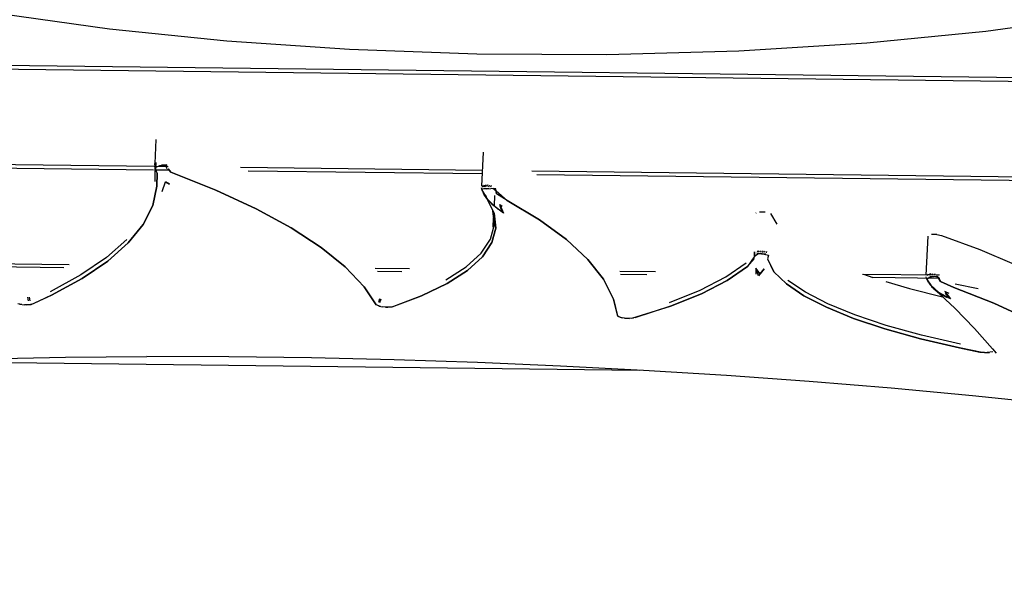
# Model space of a CAD drawing. Units: millimetres. Extents: x 2694 to 7492, y 2591 to 10316.
# Drawn here: x 5233 to 5501, y 4470 to 4624 of the extents above; entities that cross this region are included whole.
import ezdxf

# ---------------------------------------------------------------- set-up
doc = ezdxf.new("R2010")
doc.units = ezdxf.units.MM
doc.layers.add('Dimensions', color=7, linetype='Continuous')
doc.layers.add('Safetyarea', color=131, linetype='Continuous')
doc.styles.get("Standard").update_dxf_attribs({"font": 'arial.ttf'})
doc.dimstyles.new('ISO-25', dxfattribs={"dimtxt": 2.5, "dimasz": 2.5, "dimexe": 1.25, "dimexo": 0.625, "dimtad": 1, "dimtxsty": 'Standard', "dimcen": 2.5, "dimadec": 0, "dimazin": 0, "dimtfac": 1, "dimtmove": 0, "dimatfit": 3, "dimfxl": 1, "dimarcsym": 0})

# ---------------------------------------------------------------- blocks, each defined once
blk = doc.blocks.new('*D37')
at = {"layer": 'Defpoints', "color": 0, "transparency": 16777216}
for p in [(4780.58, 4535.45), (6009.3, 4529.89), (6009.3, 4121.62)]:
    blk.add_point(p, dxfattribs=at)
at = {"layer": 'Dimensions', "color": 0, "lineweight": -2, "transparency": 16777216}
for p, q in [((4780.58, 4534.83), (4780.58, 4120.37)), ((6009.3, 4529.26), (6009.3, 4120.37)), ((4783.08, 4121.62), (6006.8, 4121.62))]:
    blk.add_line(p, q, dxfattribs=at)
at = {"layer": 'Dimensions', "color": 0, "transparency": 16777216}
for points in [[(4783.08, 4122.04), (4783.08, 4121.21), (4780.58, 4121.62)], [(6006.8, 4122.04), (6006.8, 4121.21), (6009.3, 4121.62)]]:
    blk.add_solid(points, dxfattribs=at)
at = {"layer": 'Dimensions', "color": 0, "transparency": 16777216, "insert": (5394.94, 4198.83), "char_height": 150, "attachment_point": 5}
blk.add_mtext('1229', dxfattribs=at)
blk = doc.blocks.new('*D38')
at = {"layer": 'Defpoints', "color": 0, "transparency": 16777216}
for p in [(3292.2, 5153.08), (7492.2, 5153.08), (7492.2, 2612.61)]:
    blk.add_point(p, dxfattribs=at)
at = {"layer": 'Dimensions', "color": 0, "lineweight": -2, "transparency": 16777216}
for p, q in [((3292.2, 5152.45), (3292.2, 2611.36)), ((7492.2, 5152.45), (7492.2, 2611.36)), ((3294.7, 2612.61), (7489.7, 2612.61))]:
    blk.add_line(p, q, dxfattribs=at)
at = {"layer": 'Dimensions', "color": 0, "transparency": 16777216}
for points in [[(3294.7, 2613.02), (3294.7, 2612.19), (3292.2, 2612.61)], [(7489.7, 2613.02), (7489.7, 2612.19), (7492.2, 2612.61)]]:
    blk.add_solid(points, dxfattribs=at)
at = {"layer": 'Dimensions', "color": 0, "transparency": 16777216, "insert": (5392.2, 2689.82), "char_height": 150, "attachment_point": 5}
blk.add_mtext('4200', dxfattribs=at)

msp = doc.modelspace()

# ---------------------------------------------------------------- linework, layer by layer
for points, knots in [([(5596.6, 4641.6), (5596.6, 4641.6), (5576.41, 4635.18), (5576.41, 4635.18), (5576.41, 4635.18), (5552.8, 4629.43), (5552.8, 4629.43), (5552.8, 4629.43), (5526, 4624.45), (5526, 4624.45), (5526, 4624.45), (5496.26, 4620.32), (5496.26, 4620.32), (5496.26, 4620.32), (5463.83, 4617.14), (5463.83, 4617.14)], [0, 0, 0, 0, 0.2, 0.2, 0.2, 0.4, 0.4, 0.4, 0.6, 0.6, 0.6, 0.8, 0.8, 0.8, 1, 1, 1, 1]), ([(4866.34, 4615.51), (4866.34, 4615.51), (5921.01, 4602.76), (5921.01, 4602.76), (5921.01, 4602.76), (5894.57, 4629.11), (5894.57, 4629.11)], [0, 0, 0, 0, 0.5, 0.5, 0.5, 1, 1, 1, 1]), ([(5289.28, 4617.67), (5289.28, 4617.67), (5257.35, 4620.94), (5257.35, 4620.94), (5257.35, 4620.94), (5227.38, 4625.13), (5227.38, 4625.13), (5227.38, 4625.13), (5199.75, 4630.16), (5199.75, 4630.16)], [0, 0, 0, 0, 0.333333, 0.333333, 0.333333, 0.666667, 0.666667, 0.666667, 1, 1, 1, 1]), ([(5269.52, 4583.46), (5269.52, 4583.46), (4838.09, 4588.67), (4838.09, 4588.67), (4838.09, 4588.67), (4838.43, 4615.71), (4838.43, 4615.71)], [0, 0, 0, 0, 0.5, 0.5, 0.5, 1, 1, 1, 1]), ([(5357.48, 4614.13), (5357.48, 4614.13), (5322.78, 4615.38), (5322.78, 4615.38), (5322.78, 4615.38), (5289.28, 4617.67), (5289.28, 4617.67)], [0, 0, 0, 0, 0.5, 0.5, 0.5, 1, 1, 1, 1]), ([(5463.83, 4617.14), (5463.83, 4617.14), (5428.94, 4614.98), (5428.94, 4614.98), (5428.94, 4614.98), (5392.99, 4613.97), (5392.99, 4613.97), (5392.99, 4613.97), (5357.48, 4614.13), (5357.48, 4614.13)], [0, 0, 0, 0, 0.333333, 0.333333, 0.333333, 0.666667, 0.666667, 0.666667, 1, 1, 1, 1]), ([(5922.18, 4601.6), (5922.18, 4601.6), (4865.14, 4614.37), (4865.14, 4614.37), (4865.14, 4614.37), (4838.09, 4588.67), (4838.09, 4588.67)], [0, 0, 0, 0, 0.5, 0.5, 0.5, 1, 1, 1, 1]), ([(5922.31, 4611.82), (5922.31, 4611.82), (5922.18, 4601.6), (5922.18, 4601.6), (5922.18, 4601.6), (5948.62, 4575.25), (5948.62, 4575.25), (5948.62, 4575.25), (5372.45, 4582.22), (5372.45, 4582.22)], [0, 0, 0, 0, 0.333333, 0.333333, 0.333333, 0.666667, 0.666667, 0.666667, 1, 1, 1, 1]), ([(5269.96, 4590.85), (5269.96, 4590.85), (5269.65, 4584.29), (5269.65, 4584.29), (5269.65, 4584.29), (5269.73, 4579.42), (5269.73, 4579.42)], [0, 0, 0, 0, 0.5, 0.5, 0.5, 1, 1, 1, 1]), ([(5269.31, 4582.53), (5269.31, 4582.53), (4837.12, 4587.75), (4837.12, 4587.75), (4837.12, 4587.75), (4810.06, 4562.05), (4810.06, 4562.05), (4810.06, 4562.05), (5194.97, 4557.4), (5194.97, 4557.4)], [0, 0, 0, 0, 0.333333, 0.333333, 0.333333, 0.666667, 0.666667, 0.666667, 1, 1, 1, 1]), ([(5269.65, 4584.29), (5269.65, 4584.29), (5269.89, 4582.71), (5269.89, 4582.71), (5269.89, 4582.71), (5269.65, 4584.29), (5269.65, 4584.29)], [0, 0, 0, 0, 0.5, 0.5, 0.5, 1, 1, 1, 1]), ([(5271.03, 4583.8), (5271.03, 4583.8), (5272.53, 4583.9), (5272.53, 4583.9), (5272.53, 4583.9), (5272.98, 4582.94), (5272.98, 4582.94)], [0, 0, 0, 0, 0.5, 0.5, 0.5, 1, 1, 1, 1]), ([(5272.98, 4582.94), (5272.98, 4582.94), (5272.96, 4583.95), (5272.96, 4583.95), (5272.96, 4583.95), (5271.53, 4583.82), (5271.53, 4583.82)], [0, 0, 0, 0, 0.5, 0.5, 0.5, 1, 1, 1, 1]), ([(5270.37, 4581.66), (5270.37, 4581.66), (5270.25, 4578.17), (5270.25, 4578.17), (5270.25, 4578.17), (5269.11, 4572.89), (5269.11, 4572.89), (5269.11, 4572.89), (5266.48, 4567.7), (5266.48, 4567.7), (5266.48, 4567.7), (5262.39, 4562.64), (5262.39, 4562.64), (5262.39, 4562.64), (5256.84, 4557.71), (5256.84, 4557.71)], [0, 0, 0, 0, 0.2, 0.2, 0.2, 0.4, 0.4, 0.4, 0.6, 0.6, 0.6, 0.8, 0.8, 0.8, 1, 1, 1, 1]), ([(5270.25, 4578.17), (5270.25, 4578.17), (5270.37, 4581.66), (5270.37, 4581.66), (5270.37, 4581.66), (5269.89, 4582.86), (5269.89, 4582.86)], [0, 0, 0, 0, 0.5, 0.5, 0.5, 1, 1, 1, 1]), ([(5273.31, 4582.84), (5273.31, 4582.84), (5274.03, 4581.98), (5274.03, 4581.98), (5274.03, 4581.98), (5286.31, 4577.05), (5286.31, 4577.05), (5286.31, 4577.05), (5297.29, 4571.95), (5297.29, 4571.95), (5297.29, 4571.95), (5306.88, 4566.74), (5306.88, 4566.74), (5306.88, 4566.74), (5315.01, 4561.44), (5315.01, 4561.44)], [0, 0, 0, 0, 0.2, 0.2, 0.2, 0.4, 0.4, 0.4, 0.6, 0.6, 0.6, 0.8, 0.8, 0.8, 1, 1, 1, 1]), ([(5286.31, 4577.05), (5286.31, 4577.05), (5274.03, 4581.98), (5274.03, 4581.98), (5274.03, 4581.98), (5273.31, 4582.84), (5273.31, 4582.84)], [0, 0, 0, 0, 0.5, 0.5, 0.5, 1, 1, 1, 1]), ([(5976, 4547.96), (5976, 4547.96), (5949.56, 4574.31), (5949.56, 4574.31), (5949.56, 4574.31), (5373.89, 4581.26), (5373.89, 4581.26)], [0, 0, 0, 0, 0.5, 0.5, 0.5, 1, 1, 1, 1]), ([(5241.48, 4548.36), (5241.48, 4548.36), (5249.86, 4552.94), (5249.86, 4552.94), (5249.86, 4552.94), (5256.84, 4557.71), (5256.84, 4557.71), (5256.84, 4557.71), (5262.39, 4562.64), (5262.39, 4562.64), (5262.39, 4562.64), (5266.48, 4567.7), (5266.48, 4567.7), (5266.48, 4567.7), (5269.11, 4572.89), (5269.11, 4572.89), (5269.11, 4572.89), (5270.25, 4578.17), (5270.25, 4578.17)], [0, 0, 0, 0, 0.166667, 0.166667, 0.166667, 0.333333, 0.333333, 0.333333, 0.5, 0.5, 0.5, 0.666667, 0.666667, 0.666667, 0.833333, 0.833333, 0.833333, 1, 1, 1, 1]), ([(5271.67, 4576.68), (5271.67, 4576.68), (5272.56, 4579.3), (5272.56, 4579.3), (5272.56, 4579.3), (5273.7, 4578.67), (5273.7, 4578.67)], [0, 0, 0, 0, 0.5, 0.5, 0.5, 1, 1, 1, 1]), ([(5330.03, 4545.79), (5330.03, 4545.79), (5326.75, 4550.68), (5326.75, 4550.68), (5326.75, 4550.68), (5321.63, 4556.09), (5321.63, 4556.09), (5321.63, 4556.09), (5315.01, 4561.44), (5315.01, 4561.44), (5315.01, 4561.44), (5306.88, 4566.74), (5306.88, 4566.74), (5306.88, 4566.74), (5297.29, 4571.95), (5297.29, 4571.95), (5297.29, 4571.95), (5286.31, 4577.05), (5286.31, 4577.05)], [0, 0, 0, 0, 0.166667, 0.166667, 0.166667, 0.333333, 0.333333, 0.333333, 0.5, 0.5, 0.5, 0.666667, 0.666667, 0.666667, 0.833333, 0.833333, 0.833333, 1, 1, 1, 1]), ([(5360.19, 4574.8), (5360.19, 4574.8), (5359.42, 4575.95), (5359.42, 4575.95), (5359.42, 4575.95), (5358.91, 4577.25), (5358.91, 4577.25)], [0, 0, 0, 0, 0.5, 0.5, 0.5, 1, 1, 1, 1]), ([(5374.58, 4568.91), (5374.58, 4568.91), (5365.77, 4574.2), (5365.77, 4574.2), (5365.77, 4574.2), (5362.87, 4576.08), (5362.87, 4576.08), (5362.87, 4576.08), (5362.67, 4577.39), (5362.67, 4577.39)], [0, 0, 0, 0, 0.333333, 0.333333, 0.333333, 0.666667, 0.666667, 0.666667, 1, 1, 1, 1]), ([(5362.73, 4576.87), (5362.73, 4576.87), (5365.77, 4574.2), (5365.77, 4574.2), (5365.77, 4574.2), (5374.58, 4568.91), (5374.58, 4568.91), (5374.58, 4568.91), (5381.91, 4563.55), (5381.91, 4563.55)], [0, 0, 0, 0, 0.333333, 0.333333, 0.333333, 0.666667, 0.666667, 0.666667, 1, 1, 1, 1]), ([(5360.22, 4574.75), (5360.22, 4574.75), (5362.18, 4570.73), (5362.18, 4570.73), (5362.18, 4570.73), (5362.65, 4566.69), (5362.65, 4566.69), (5362.65, 4566.69), (5361.58, 4562.72), (5361.58, 4562.72), (5361.58, 4562.72), (5359, 4558.87), (5359, 4558.87), (5359, 4558.87), (5354.93, 4555.14), (5354.93, 4555.14), (5354.93, 4555.14), (5349.39, 4551.59), (5349.39, 4551.59)], [0, 0, 0, 0, 0.166667, 0.166667, 0.166667, 0.333333, 0.333333, 0.333333, 0.5, 0.5, 0.5, 0.666667, 0.666667, 0.666667, 0.833333, 0.833333, 0.833333, 1, 1, 1, 1]), ([(5363.19, 4571.87), (5363.19, 4571.87), (5362.36, 4572.55), (5362.36, 4572.55), (5362.36, 4572.55), (5360.19, 4574.79), (5360.19, 4574.79), (5360.19, 4574.79), (5361.74, 4573.07), (5361.74, 4573.07)], [0, 0, 0, 0, 0.333333, 0.333333, 0.333333, 0.666667, 0.666667, 0.666667, 1, 1, 1, 1]), ([(5364.14, 4571.89), (5364.14, 4571.89), (5363.77, 4573.13), (5363.77, 4573.13), (5363.77, 4573.13), (5364.81, 4570.73), (5364.81, 4570.73), (5364.81, 4570.73), (5361.74, 4573.07), (5361.74, 4573.07)], [0, 0, 0, 0, 0.333333, 0.333333, 0.333333, 0.666667, 0.666667, 0.666667, 1, 1, 1, 1]), ([(5354.93, 4555.14), (5354.93, 4555.14), (5359, 4558.87), (5359, 4558.87), (5359, 4558.87), (5361.58, 4562.72), (5361.58, 4562.72), (5361.58, 4562.72), (5362.65, 4566.69), (5362.65, 4566.69), (5362.65, 4566.69), (5362.18, 4570.73), (5362.18, 4570.73)], [0, 0, 0, 0, 0.25, 0.25, 0.25, 0.5, 0.5, 0.5, 0.75, 0.75, 0.75, 1, 1, 1, 1]), ([(5361.22, 4563.69), (5361.22, 4563.69), (5362.28, 4567.64), (5362.28, 4567.64), (5362.28, 4567.64), (5361.85, 4571.4), (5361.85, 4571.4)], [0, 0, 0, 0, 0.5, 0.5, 0.5, 1, 1, 1, 1]), ([(5362.05, 4569.67), (5362.05, 4569.67), (5361.92, 4566.92), (5361.92, 4566.92), (5361.92, 4566.92), (5362.08, 4569.39), (5362.08, 4569.39)], [0, 0, 0, 0, 0.5, 0.5, 0.5, 1, 1, 1, 1]), ([(5387.74, 4558.14), (5387.74, 4558.14), (5381.91, 4563.55), (5381.91, 4563.55), (5381.91, 4563.55), (5374.58, 4568.91), (5374.58, 4568.91)], [0, 0, 0, 0, 0.5, 0.5, 0.5, 1, 1, 1, 1]), ([(5482.89, 4564.91), (5482.89, 4564.91), (5484.18, 4564.68), (5484.18, 4564.68), (5484.18, 4564.68), (5494.67, 4560.83), (5494.67, 4560.83), (5494.67, 4560.83), (5504.06, 4556.85), (5504.06, 4556.85)], [0, 0, 0, 0, 0.333333, 0.333333, 0.333333, 0.666667, 0.666667, 0.666667, 1, 1, 1, 1]), ([(5262.03, 4563.61), (5262.03, 4563.61), (5256.49, 4558.69), (5256.49, 4558.69), (5256.49, 4558.69), (5249.52, 4553.93), (5249.52, 4553.93)], [0, 0, 0, 0, 0.5, 0.5, 0.5, 1, 1, 1, 1]), ([(5349.05, 4552.58), (5349.05, 4552.58), (5354.58, 4556.12), (5354.58, 4556.12), (5354.58, 4556.12), (5358.65, 4559.84), (5358.65, 4559.84), (5358.65, 4559.84), (5361.22, 4563.69), (5361.22, 4563.69)], [0, 0, 0, 0, 0.333333, 0.333333, 0.333333, 0.666667, 0.666667, 0.666667, 1, 1, 1, 1]), ([(5381.91, 4563.55), (5381.91, 4563.55), (5387.74, 4558.14), (5387.74, 4558.14), (5387.74, 4558.14), (5392.04, 4552.72), (5392.04, 4552.72), (5392.04, 4552.72), (5394.78, 4547.3), (5394.78, 4547.3), (5394.78, 4547.3), (5395.88, 4542.77), (5395.88, 4542.77)], [0, 0, 0, 0, 0.25, 0.25, 0.25, 0.5, 0.5, 0.5, 0.75, 0.75, 0.75, 1, 1, 1, 1]), ([(5315.01, 4561.44), (5315.01, 4561.44), (5321.63, 4556.09), (5321.63, 4556.09), (5321.63, 4556.09), (5326.75, 4550.68), (5326.75, 4550.68), (5326.75, 4550.68), (5330.03, 4545.79), (5330.03, 4545.79)], [0, 0, 0, 0, 0.333333, 0.333333, 0.333333, 0.666667, 0.666667, 0.666667, 1, 1, 1, 1]), ([(5433.18, 4560.22), (5433.18, 4560.22), (5433.17, 4559.13), (5433.17, 4559.13), (5433.17, 4559.13), (5433.18, 4560.22), (5433.18, 4560.22)], [0, 0, 0, 0, 0.5, 0.5, 0.5, 1, 1, 1, 1]), ([(5433.32, 4559.11), (5433.32, 4559.11), (5434.3, 4559.73), (5434.3, 4559.73), (5434.3, 4559.73), (5435.81, 4559.62), (5435.81, 4559.62)], [0, 0, 0, 0, 0.5, 0.5, 0.5, 1, 1, 1, 1]), ([(5436.32, 4559.62), (5436.32, 4559.62), (5435.26, 4559.65), (5435.26, 4559.65), (5435.26, 4559.65), (5433.88, 4559.79), (5433.88, 4559.79)], [0, 0, 0, 0, 0.5, 0.5, 0.5, 1, 1, 1, 1]), ([(5436.99, 4559.32), (5436.99, 4559.32), (5436.76, 4558.31), (5436.76, 4558.31), (5436.76, 4558.31), (5438.51, 4554.77), (5438.51, 4554.77)], [0, 0, 0, 0, 0.5, 0.5, 0.5, 1, 1, 1, 1]), ([(5256.84, 4557.71), (5256.84, 4557.71), (5249.86, 4552.94), (5249.86, 4552.94), (5249.86, 4552.94), (5241.48, 4548.36), (5241.48, 4548.36), (5241.48, 4548.36), (5236.48, 4546.01), (5236.48, 4546.01), (5236.48, 4546.01), (5235.41, 4545.79), (5235.41, 4545.79)], [0, 0, 0, 0, 0.25, 0.25, 0.25, 0.5, 0.5, 0.5, 0.75, 0.75, 0.75, 1, 1, 1, 1]), ([(5395.95, 4542.64), (5395.95, 4542.64), (5394.78, 4547.3), (5394.78, 4547.3), (5394.78, 4547.3), (5392.04, 4552.72), (5392.04, 4552.72), (5392.04, 4552.72), (5387.74, 4558.14), (5387.74, 4558.14)], [0, 0, 0, 0, 0.333333, 0.333333, 0.333333, 0.666667, 0.666667, 0.666667, 1, 1, 1, 1]), ([(5410.04, 4546.4), (5410.04, 4546.4), (5418.41, 4549.79), (5418.41, 4549.79), (5418.41, 4549.79), (5425.41, 4553.39), (5425.41, 4553.39), (5425.41, 4553.39), (5430.97, 4557.18), (5430.97, 4557.18)], [0, 0, 0, 0, 0.333333, 0.333333, 0.333333, 0.666667, 0.666667, 0.666667, 1, 1, 1, 1]), ([(5468.79, 4539.17), (5468.79, 4539.17), (5460.21, 4542.05), (5460.21, 4542.05), (5460.21, 4542.05), (5452.82, 4545.09), (5452.82, 4545.09), (5452.82, 4545.09), (5446.69, 4548.24), (5446.69, 4548.24), (5446.69, 4548.24), (5441.9, 4551.48), (5441.9, 4551.48), (5441.9, 4551.48), (5438.51, 4554.77), (5438.51, 4554.77), (5438.51, 4554.77), (5436.88, 4558.2), (5436.88, 4558.2)], [0, 0, 0, 0, 0.166667, 0.166667, 0.166667, 0.333333, 0.333333, 0.333333, 0.5, 0.5, 0.5, 0.666667, 0.666667, 0.666667, 0.833333, 0.833333, 0.833333, 1, 1, 1, 1]), ([(5342.39, 4548.22), (5342.39, 4548.22), (5349.39, 4551.59), (5349.39, 4551.59), (5349.39, 4551.59), (5354.93, 4555.14), (5354.93, 4555.14)], [0, 0, 0, 0, 0.5, 0.5, 0.5, 1, 1, 1, 1]), ([(5399.72, 4542.09), (5399.72, 4542.09), (5410.35, 4545.4), (5410.35, 4545.4), (5410.35, 4545.4), (5418.73, 4548.79), (5418.73, 4548.79), (5418.73, 4548.79), (5425.74, 4552.4), (5425.74, 4552.4), (5425.74, 4552.4), (5431.32, 4556.21), (5431.32, 4556.21)], [0, 0, 0, 0, 0.25, 0.25, 0.25, 0.5, 0.5, 0.5, 0.75, 0.75, 0.75, 1, 1, 1, 1]), ([(5431.32, 4556.21), (5431.32, 4556.21), (5425.74, 4552.4), (5425.74, 4552.4), (5425.74, 4552.4), (5418.73, 4548.79), (5418.73, 4548.79), (5418.73, 4548.79), (5410.35, 4545.4), (5410.35, 4545.4)], [0, 0, 0, 0, 0.333333, 0.333333, 0.333333, 0.666667, 0.666667, 0.666667, 1, 1, 1, 1]), ([(5434.78, 4554.19), (5434.78, 4554.19), (5435.81, 4555.61), (5435.81, 4555.61), (5435.81, 4555.61), (5434.78, 4554.19), (5434.78, 4554.19), (5434.78, 4554.19), (5433.57, 4555.74), (5433.57, 4555.74), (5433.57, 4555.74), (5433.62, 4554.14), (5433.62, 4554.14)], [0, 0, 0, 0, 0.25, 0.25, 0.25, 0.5, 0.5, 0.5, 0.75, 0.75, 0.75, 1, 1, 1, 1]), ([(5435.81, 4555.61), (5435.81, 4555.61), (5434.32, 4553.65), (5434.32, 4553.65), (5434.32, 4553.65), (5433.87, 4554.95), (5433.87, 4554.95)], [0, 0, 0, 0, 0.5, 0.5, 0.5, 1, 1, 1, 1]), ([(5438.51, 4554.77), (5438.51, 4554.77), (5441.9, 4551.48), (5441.9, 4551.48), (5441.9, 4551.48), (5446.69, 4548.24), (5446.69, 4548.24), (5446.69, 4548.24), (5452.82, 4545.09), (5452.82, 4545.09)], [0, 0, 0, 0, 0.333333, 0.333333, 0.333333, 0.666667, 0.666667, 0.666667, 1, 1, 1, 1]), ([(5480.79, 4553.35), (5480.79, 4553.35), (5482.24, 4553.49), (5482.24, 4553.49), (5482.24, 4553.49), (5483.27, 4553.65), (5483.27, 4553.65)], [0, 0, 0, 0, 0.5, 0.5, 0.5, 1, 1, 1, 1]), ([(5349.39, 4551.59), (5349.39, 4551.59), (5342.39, 4548.22), (5342.39, 4548.22), (5342.39, 4548.22), (5334.79, 4545.33), (5334.79, 4545.33)], [0, 0, 0, 0, 0.5, 0.5, 0.5, 1, 1, 1, 1]), ([(5469.14, 4540.16), (5469.14, 4540.16), (5460.59, 4543.03), (5460.59, 4543.03), (5460.59, 4543.03), (5453.21, 4546.05), (5453.21, 4546.05), (5453.21, 4546.05), (5447.11, 4549.2), (5447.11, 4549.2), (5447.11, 4549.2), (5442.33, 4552.43), (5442.33, 4552.43)], [0, 0, 0, 0, 0.25, 0.25, 0.25, 0.5, 0.5, 0.5, 0.75, 0.75, 0.75, 1, 1, 1, 1]), ([(5468.98, 4552.13), (5468.98, 4552.13), (5475.5, 4550.19), (5475.5, 4550.19), (5475.5, 4550.19), (5484.51, 4547.93), (5484.51, 4547.93)], [0, 0, 0, 0, 0.5, 0.5, 0.5, 1, 1, 1, 1]), ([(5480.32, 4552.59), (5480.32, 4552.59), (5481.31, 4551.13), (5481.31, 4551.13), (5481.31, 4551.13), (5483.49, 4549.1), (5483.49, 4549.1)], [0, 0, 0, 0, 0.5, 0.5, 0.5, 1, 1, 1, 1]), ([(5481.1, 4551.23), (5481.1, 4551.23), (5481.97, 4550.29), (5481.97, 4550.29), (5481.97, 4550.29), (5482.99, 4549.44), (5482.99, 4549.44), (5482.99, 4549.44), (5483.93, 4548.8), (5483.93, 4548.8)], [0, 0, 0, 0, 0.333333, 0.333333, 0.333333, 0.666667, 0.666667, 0.666667, 1, 1, 1, 1]), ([(5498.49, 4546.19), (5498.49, 4546.19), (5487.56, 4550.47), (5487.56, 4550.47), (5487.56, 4550.47), (5483.9, 4552.09), (5483.9, 4552.09), (5483.9, 4552.09), (5483.3, 4553.24), (5483.3, 4553.24), (5483.3, 4553.24), (5482.24, 4553.49), (5482.24, 4553.49)], [0, 0, 0, 0, 0.25, 0.25, 0.25, 0.5, 0.5, 0.5, 0.75, 0.75, 0.75, 1, 1, 1, 1]), ([(5483.3, 4553.24), (5483.3, 4553.24), (5483.9, 4552.09), (5483.9, 4552.09), (5483.9, 4552.09), (5487.56, 4550.47), (5487.56, 4550.47), (5487.56, 4550.47), (5498.49, 4546.19), (5498.49, 4546.19), (5498.49, 4546.19), (5508.08, 4541.76), (5508.08, 4541.76)], [0, 0, 0, 0, 0.25, 0.25, 0.25, 0.5, 0.5, 0.5, 0.75, 0.75, 0.75, 1, 1, 1, 1]), ([(5487.81, 4544.82), (5487.81, 4544.82), (5481.52, 4550.74), (5481.52, 4550.74), (5481.52, 4550.74), (5483.25, 4549.23), (5483.25, 4549.23)], [0, 0, 0, 0, 0.5, 0.5, 0.5, 1, 1, 1, 1]), ([(5486.29, 4548.89), (5486.29, 4548.89), (5485.08, 4549.37), (5485.08, 4549.37), (5485.08, 4549.37), (5486.7, 4547.39), (5486.7, 4547.39), (5486.7, 4547.39), (5483.25, 4549.23), (5483.25, 4549.23)], [0, 0, 0, 0, 0.333333, 0.333333, 0.333333, 0.666667, 0.666667, 0.666667, 1, 1, 1, 1]), ([(5483.93, 4548.8), (5483.93, 4548.8), (5484.86, 4548.26), (5484.86, 4548.26), (5484.86, 4548.26), (5485.78, 4547.79), (5485.78, 4547.79)], [0, 0, 0, 0, 0.5, 0.5, 0.5, 1, 1, 1, 1]), ([(5333.22, 4545.13), (5333.22, 4545.13), (5334.4, 4545.23), (5334.4, 4545.23), (5334.4, 4545.23), (5342.39, 4548.22), (5342.39, 4548.22)], [0, 0, 0, 0, 0.5, 0.5, 0.5, 1, 1, 1, 1]), ([(5528.12, 4527.92), (5528.12, 4527.92), (5522.95, 4532.59), (5522.95, 4532.59), (5522.95, 4532.59), (5516.25, 4537.21), (5516.25, 4537.21), (5516.25, 4537.21), (5508.08, 4541.76), (5508.08, 4541.76), (5508.08, 4541.76), (5498.49, 4546.19), (5498.49, 4546.19)], [0, 0, 0, 0, 0.25, 0.25, 0.25, 0.5, 0.5, 0.5, 0.75, 0.75, 0.75, 1, 1, 1, 1]), ([(5334.4, 4545.23), (5334.4, 4545.23), (5333.22, 4545.13), (5333.22, 4545.13), (5333.22, 4545.13), (5331.88, 4545.19), (5331.88, 4545.19)], [0, 0, 0, 0, 0.5, 0.5, 0.5, 1, 1, 1, 1]), ([(5452.82, 4545.09), (5452.82, 4545.09), (5460.21, 4542.05), (5460.21, 4542.05), (5460.21, 4542.05), (5468.79, 4539.17), (5468.79, 4539.17)], [0, 0, 0, 0, 0.5, 0.5, 0.5, 1, 1, 1, 1]), ([(5487.81, 4544.82), (5487.81, 4544.82), (5493.23, 4539.29), (5493.23, 4539.29), (5493.23, 4539.29), (5498.15, 4533.75), (5498.15, 4533.75), (5498.15, 4533.75), (5499.14, 4532.57), (5499.14, 4532.57)], [0, 0, 0, 0, 0.333333, 0.333333, 0.333333, 0.666667, 0.666667, 0.666667, 1, 1, 1, 1]), ([(5400.26, 4542.16), (5400.26, 4542.16), (5399.09, 4542.05), (5399.09, 4542.05), (5399.09, 4542.05), (5397.75, 4542.12), (5397.75, 4542.12)], [0, 0, 0, 0, 0.5, 0.5, 0.5, 1, 1, 1, 1]), ([(5468.79, 4539.17), (5468.79, 4539.17), (5478.46, 4536.48), (5478.46, 4536.48), (5478.46, 4536.48), (5489.09, 4534.01), (5489.09, 4534.01), (5489.09, 4534.01), (5494.64, 4532.89), (5494.64, 4532.89), (5494.64, 4532.89), (5495.96, 4532.73), (5495.96, 4532.73)], [0, 0, 0, 0, 0.25, 0.25, 0.25, 0.5, 0.5, 0.5, 0.75, 0.75, 0.75, 1, 1, 1, 1]), ([(5495.3, 4532.79), (5495.3, 4532.79), (5489.09, 4534.01), (5489.09, 4534.01), (5489.09, 4534.01), (5478.46, 4536.48), (5478.46, 4536.48), (5478.46, 4536.48), (5468.79, 4539.17), (5468.79, 4539.17)], [0, 0, 0, 0, 0.333333, 0.333333, 0.333333, 0.666667, 0.666667, 0.666667, 1, 1, 1, 1]), ([(5489.37, 4535.01), (5489.37, 4535.01), (5478.77, 4537.47), (5478.77, 4537.47), (5478.77, 4537.47), (5469.14, 4540.16), (5469.14, 4540.16)], [0, 0, 0, 0, 0.5, 0.5, 0.5, 1, 1, 1, 1]), ([(5223.41, 4531.07), (5223.41, 4531.07), (5245.37, 4531.46), (5245.37, 4531.46), (5245.37, 4531.46), (5267.55, 4531.63), (5267.55, 4531.63)], [0, 0, 0, 0, 0.5, 0.5, 0.5, 1, 1, 1, 1]), ([(5334.99, 4530.77), (5334.99, 4530.77), (5312.4, 4531.29), (5312.4, 4531.29), (5312.4, 4531.29), (5289.91, 4531.57), (5289.91, 4531.57), (5289.91, 4531.57), (5267.55, 4531.63), (5267.55, 4531.63)], [0, 0, 0, 0, 0.333333, 0.333333, 0.333333, 0.666667, 0.666667, 0.666667, 1, 1, 1, 1]), ([(5492.66, 4520.93), (5492.66, 4520.93), (5470.45, 4522.99), (5470.45, 4522.99), (5470.45, 4522.99), (5448.08, 4524.84), (5448.08, 4524.84), (5448.08, 4524.84), (5425.57, 4526.47), (5425.57, 4526.47), (5425.57, 4526.47), (5402.97, 4527.88), (5402.97, 4527.88), (5402.97, 4527.88), (5380.31, 4529.07), (5380.31, 4529.07), (5380.31, 4529.07), (5357.64, 4530.04), (5357.64, 4530.04), (5357.64, 4530.04), (5334.99, 4530.77), (5334.99, 4530.77)], [0, 0, 0, 0, 0.142857, 0.142857, 0.142857, 0.285714, 0.285714, 0.285714, 0.428571, 0.428571, 0.428571, 0.571429, 0.571429, 0.571429, 0.714286, 0.714286, 0.714286, 0.857143, 0.857143, 0.857143, 1, 1, 1, 1]), ([(5529.78, 4516.97), (5529.78, 4516.97), (5514.65, 4518.66), (5514.65, 4518.66), (5514.65, 4518.66), (5492.66, 4520.93), (5492.66, 4520.93)], [0, 0, 0, 0, 0.5, 0.5, 0.5, 1, 1, 1, 1])]:
    msp.add_open_spline(points, degree=3, knots=knots)
for points in [[(5359.24, 4587.38), (5359.24, 4587.38), (5358.8, 4578.13), (5358.8, 4578.13)], [(5269.97, 4584.55), (5269.97, 4584.55), (5269.89, 4582.76), (5269.89, 4582.76)], [(5269.89, 4583.25), (5269.89, 4583.25), (5271.03, 4583.8), (5271.03, 4583.8)], [(5273.31, 4583.41), (5273.31, 4583.41), (5269.92, 4583.45), (5269.92, 4583.45)], [(5359, 4582.38), (5359, 4582.38), (5293.03, 4583.18), (5293.03, 4583.18)], [(5270.37, 4581.66), (5270.37, 4581.66), (5269.89, 4582.71), (5269.89, 4582.71)], [(5273.62, 4582.48), (5273.62, 4582.48), (5269.98, 4582.52), (5269.98, 4582.52)], [(5358.96, 4581.45), (5358.96, 4581.45), (5295.15, 4582.22), (5295.15, 4582.22)], [(5273.7, 4578.67), (5273.7, 4578.67), (5272.56, 4579.3), (5272.56, 4579.3)], [(5359.13, 4578.35), (5359.13, 4578.35), (5359.03, 4577.87), (5359.03, 4577.87)], [(5359.49, 4578.43), (5359.49, 4578.43), (5359.33, 4577.88), (5359.33, 4577.88)], [(5359.93, 4578.48), (5359.93, 4578.48), (5359.71, 4577.89), (5359.71, 4577.89)], [(5360.43, 4578.5), (5360.43, 4578.5), (5360.17, 4577.91), (5360.17, 4577.91)], [(5360.73, 4577.93), (5360.73, 4577.93), (5360.96, 4578.49), (5360.96, 4578.49)], [(5361.31, 4577.96), (5361.31, 4577.96), (5361.47, 4578.44), (5361.47, 4578.44)], [(5358.87, 4577.28), (5358.87, 4577.28), (5358.81, 4577.63), (5358.81, 4577.63)], [(5359.01, 4576.81), (5359.01, 4576.81), (5358.87, 4577.28), (5358.87, 4577.28)], [(5359.06, 4576.73), (5359.06, 4576.73), (5360.19, 4574.8), (5360.19, 4574.8)], [(5359.07, 4577.48), (5359.07, 4577.48), (5360.21, 4577.42), (5360.21, 4577.42)], [(5360.76, 4577.45), (5360.76, 4577.45), (5359.37, 4577.43), (5359.37, 4577.43)], [(5360.27, 4574.69), (5360.27, 4574.69), (5359.42, 4575.95), (5359.42, 4575.95)], [(5360.43, 4574.52), (5360.43, 4574.52), (5359.84, 4575.74), (5359.84, 4575.74)], [(5360.21, 4577.42), (5360.21, 4577.42), (5361.33, 4577.52), (5361.33, 4577.52)], [(5362.67, 4577.39), (5362.67, 4577.39), (5361.33, 4577.52), (5361.33, 4577.52)], [(5361.87, 4577.62), (5361.87, 4577.62), (5362.73, 4576.87), (5362.73, 4576.87)], [(5362.33, 4575.55), (5362.33, 4575.55), (5362.2, 4572.72), (5362.2, 4572.72)], [(5362.18, 4570.73), (5362.18, 4570.73), (5360.19, 4574.8), (5360.19, 4574.8)], [(5360.19, 4574.79), (5360.19, 4574.79), (5360.79, 4574), (5360.79, 4574)], [(5363.77, 4573.13), (5363.77, 4573.13), (5364.36, 4572.68), (5364.36, 4572.68)], [(5363.79, 4572.58), (5363.79, 4572.58), (5364.49, 4571.27), (5364.49, 4571.27)], [(5364.49, 4571.27), (5364.49, 4571.27), (5363.19, 4571.87), (5363.19, 4571.87)], [(5433.6, 4570.8), (5433.6, 4570.8), (5433.69, 4570.88), (5433.69, 4570.88)], [(5434.58, 4571.14), (5434.58, 4571.14), (5436.08, 4571.14), (5436.08, 4571.14)], [(5439.38, 4567.77), (5439.38, 4567.77), (5437.71, 4570.64), (5437.71, 4570.64)], [(5480.04, 4553.86), (5480.04, 4553.86), (5480.55, 4564.52), (5480.55, 4564.52)], [(5482.89, 4564.91), (5482.89, 4564.91), (5481.44, 4564.9), (5481.44, 4564.9)], [(5433.32, 4559.11), (5433.32, 4559.11), (5431.32, 4556.21), (5431.32, 4556.21)], [(5434.07, 4560.48), (5434.07, 4560.48), (5433.9, 4560.12), (5433.9, 4560.12)], [(5434.32, 4560.1), (5434.32, 4560.1), (5434.54, 4560.52), (5434.54, 4560.52)], [(5435.05, 4560.52), (5435.05, 4560.52), (5434.79, 4560.09), (5434.79, 4560.09)], [(5435.57, 4560.49), (5435.57, 4560.49), (5435.29, 4560.06), (5435.29, 4560.06)], [(5435.81, 4559.62), (5435.81, 4559.62), (5436.99, 4559.32), (5436.99, 4559.32)], [(5436.06, 4560.42), (5436.06, 4560.42), (5435.84, 4560.02), (5435.84, 4560.02)], [(5436.5, 4560.34), (5436.5, 4560.34), (5436.35, 4559.98), (5436.35, 4559.98)], [(5224.01, 4557.05), (5224.01, 4557.05), (5246.29, 4556.78), (5246.29, 4556.78)], [(5431.32, 4556.21), (5431.32, 4556.21), (5433.2, 4558.42), (5433.2, 4558.42)], [(5244.9, 4555.87), (5244.9, 4555.87), (5225.41, 4556.1), (5225.41, 4556.1)], [(5249.52, 4553.93), (5249.52, 4553.93), (5241.15, 4549.35), (5241.15, 4549.35)], [(5329.81, 4555.77), (5329.81, 4555.77), (5339.09, 4555.66), (5339.09, 4555.66)], [(5337.03, 4554.75), (5337.03, 4554.75), (5330.42, 4554.83), (5330.42, 4554.83)], [(5396.48, 4554.97), (5396.48, 4554.97), (5406.26, 4554.85), (5406.26, 4554.85)], [(5403.86, 4553.95), (5403.86, 4553.95), (5396.69, 4554.03), (5396.69, 4554.03)], [(5434.01, 4554.51), (5434.01, 4554.51), (5434.97, 4554.5), (5434.97, 4554.5)], [(5462.68, 4554.17), (5462.68, 4554.17), (5483.67, 4553.91), (5483.67, 4553.91)], [(5462.92, 4554.16), (5462.92, 4554.16), (5465.48, 4553.25), (5465.48, 4553.25)], [(5480.43, 4553.73), (5480.43, 4553.73), (5480.54, 4554.18), (5480.54, 4554.18)], [(5480.92, 4554.24), (5480.92, 4554.24), (5480.75, 4553.77), (5480.75, 4553.77)], [(5481.14, 4553.81), (5481.14, 4553.81), (5481.38, 4554.28), (5481.38, 4554.28)], [(5481.67, 4553.84), (5481.67, 4553.84), (5481.87, 4554.28), (5481.87, 4554.28)], [(5482.38, 4554.26), (5482.38, 4554.26), (5482.22, 4553.87), (5482.22, 4553.87)], [(5483.73, 4552.98), (5483.73, 4552.98), (5465.48, 4553.2), (5465.48, 4553.2)], [(5480.13, 4553.02), (5480.13, 4553.02), (5480.06, 4553.4), (5480.06, 4553.4)], [(5480.69, 4551.83), (5480.69, 4551.83), (5480.13, 4553.02), (5480.13, 4553.02)], [(5480.31, 4552.48), (5480.31, 4552.48), (5481.1, 4551.23), (5481.1, 4551.23)], [(5481.18, 4553.38), (5481.18, 4553.38), (5480.34, 4552.8), (5480.34, 4552.8)], [(5482.24, 4553.49), (5482.24, 4553.49), (5481.18, 4553.38), (5481.18, 4553.38)], [(5483.49, 4549.1), (5483.49, 4549.1), (5481.31, 4551.13), (5481.31, 4551.13)], [(5487.93, 4551.45), (5487.93, 4551.45), (5494.16, 4550.18), (5494.16, 4550.18)], [(5235.95, 4545.86), (5235.95, 4545.86), (5241.48, 4548.36), (5241.48, 4548.36)], [(5485.19, 4548.88), (5485.19, 4548.88), (5486.2, 4547.82), (5486.2, 4547.82)], [(5233.44, 4545.82), (5233.44, 4545.82), (5232.3, 4546.03), (5232.3, 4546.03)], [(5232.83, 4545.91), (5232.83, 4545.91), (5234.11, 4545.77), (5234.11, 4545.77)], [(5235.41, 4545.79), (5235.41, 4545.79), (5234.11, 4545.77), (5234.11, 4545.77)], [(5234.78, 4545.75), (5234.78, 4545.75), (5235.95, 4545.86), (5235.95, 4545.86)], [(5235.26, 4546.81), (5235.26, 4546.81), (5235.06, 4547.84), (5235.06, 4547.84)], [(5235.71, 4546.88), (5235.71, 4546.88), (5235.47, 4547.88), (5235.47, 4547.88)], [(5330.09, 4545.72), (5330.09, 4545.72), (5330.03, 4545.79), (5330.03, 4545.79)], [(5331.27, 4545.28), (5331.27, 4545.28), (5330.09, 4545.72), (5330.09, 4545.72)], [(5330.74, 4546.52), (5330.74, 4546.52), (5331.03, 4547.48), (5331.03, 4547.48)], [(5331.08, 4546.4), (5331.08, 4546.4), (5331.37, 4547.38), (5331.37, 4547.38)], [(5486.54, 4547.48), (5486.54, 4547.48), (5486.65, 4547.45), (5486.65, 4547.45)], [(5330.74, 4545.41), (5330.74, 4545.41), (5331.88, 4545.19), (5331.88, 4545.19)], [(5332.55, 4545.14), (5332.55, 4545.14), (5333.22, 4545.13), (5333.22, 4545.13)], [(5410.35, 4545.4), (5410.35, 4545.4), (5400.57, 4542.23), (5400.57, 4542.23)], [(5395.88, 4542.77), (5395.88, 4542.77), (5395.95, 4542.64), (5395.95, 4542.64)], [(5395.95, 4542.64), (5395.95, 4542.64), (5397.13, 4542.21), (5397.13, 4542.21)], [(5396.2, 4542.48), (5396.2, 4542.48), (5395.95, 4542.64), (5395.95, 4542.64)], [(5397.75, 4542.12), (5397.75, 4542.12), (5396.6, 4542.33), (5396.6, 4542.33)], [(5397.75, 4542.12), (5397.75, 4542.12), (5399.09, 4542.05), (5399.09, 4542.05)], [(5495.96, 4532.73), (5495.96, 4532.73), (5495.3, 4532.79), (5495.3, 4532.79)], [(5495.96, 4532.73), (5495.96, 4532.73), (5497.26, 4532.76), (5497.26, 4532.76)], [(5498.23, 4532.94), (5498.23, 4532.94), (5496.64, 4532.72), (5496.64, 4532.72)], [(5200.1, 4530.38), (5200.1, 4530.38), (5401.74, 4527.95), (5401.74, 4527.95)]]:
    msp.add_open_spline(points, degree=3)
at = {"layer": 'Safetyarea'}
msp.add_open_spline([(4792.2, 7253.08), (4792.2, 7253.08), (5992.2, 7253.08), (5992.2, 7253.08), (6817.2, 7253.08), (7492.2, 6578.08), (7492.2, 5753.08), (7492.2, 5753.08), (7492.2, 4553.08), (7492.2, 4553.08), (7492.2, 3728.08), (6817.2, 3053.08), (5992.2, 3053.08), (5992.2, 3053.08), (4792.2, 3053.08), (4792.2, 3053.08), (3967.2, 3053.08), (3292.2, 3728.08), (3292.2, 4553.08), (3292.2, 4553.08), (3292.2, 5753.08), (3292.2, 5753.08), (3292.2, 6578.08), (3967.2, 7253.08), (4792.2, 7253.08)], degree=3, knots=[0, 0, 0, 0, 0.125, 0.125, 0.125, 0.25, 0.25, 0.25, 0.375, 0.375, 0.375, 0.5, 0.5, 0.5, 0.625, 0.625, 0.625, 0.75, 0.75, 0.75, 0.875, 0.875, 0.875, 1, 1, 1, 1], dxfattribs=at)

# ---------------------------------------------------------------- dimensions: what is measured, and where the dimension line sits
at = {"layer": 'Dimensions'}
for base, p1, p2, picture, middle in [((7492.2, 2612.61), (3292.2, 5153.08), (7492.2, 5153.08), '*D38', (5392.2, 2689.82)), ((6009.3, 4121.62), (4780.58, 4535.45), (6009.3, 4529.89), '*D37', (5394.94, 4198.83))]:
    dim = msp.add_linear_dim(base=base, p1=p1, p2=p2, dimstyle='ISO-25', override={"dimtxt": 150, "dimdec": 0}, dxfattribs=at)
    dim.commit()
    dim.dimension.update_dxf_attribs({"geometry": picture, "text_midpoint": middle})

doc.saveas('drawing.dxf')
